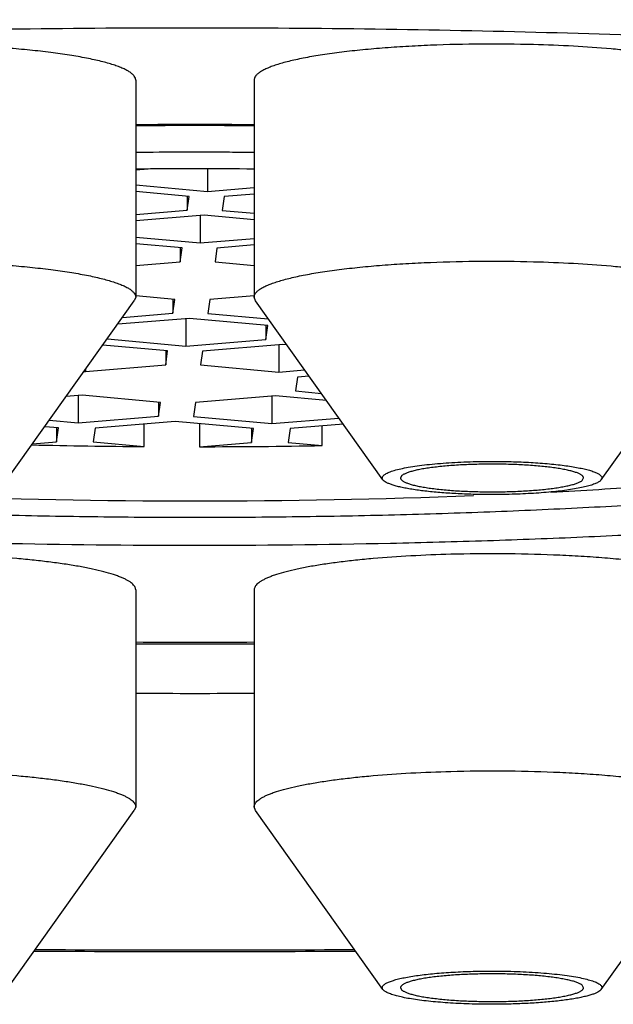
# Model space of a CAD drawing. Units: inches. Extents: x 0 to 11, y 0 to 8.5.
# Drawn here: x 4.9 to 4.9, y 4.5 to 4.6 of the extents above; entities that cross this region are included whole.
import ezdxf

# ---------------------------------------------------------------- set-up
doc = ezdxf.new("R2010")
doc.units = ezdxf.units.IN
doc.header["$LTSCALE"] = 0.605
doc.header["$MEASUREMENT"] = 0
doc.layers.get('0').update_dxf_attribs({"linetype": 'CONTINUOUS'})

msp = doc.modelspace()

# ---------------------------------------------------------------- linework, layer by layer
at = {"color": 7, "linetype": 'CONTINUOUS'}
for p, q in [((4.8954426039, 4.5956687499), (4.8954426039, 4.5793235754)), ((4.9043610024, 4.5956687499), (4.9043610024, 4.5793235754)), ((4.8963905341, 4.5889705641), (4.8954426039, 4.5888917672)), ((4.9008391381, 4.5889815671), (4.9008391381, 4.5872806857)), ((4.8954426039, 4.5877752216), (4.9008391381, 4.5872806857)), ((4.8994704106, 4.5869078359), (4.8954426039, 4.5872769423)), ((4.9008391381, 4.5872806857), (4.9043610024, 4.5875734412)), ((4.9043610024, 4.587087159), (4.9021026456, 4.5868994327)), ((4.8993250316, 4.5858659166), (4.8994704106, 4.5869078359)), ((4.8993250316, 4.5869078359), (4.8993250316, 4.5858659166)), ((4.9021026456, 4.5868994327), (4.9019572666, 4.5858575134)), ((4.8954426039, 4.5855431892), (4.8993250316, 4.5858659166)), ((4.9005885391, 4.5854846637), (4.8954426039, 4.585056907)), ((4.9002977811, 4.5854604944), (4.9002977811, 4.5834008251)), ((4.9043610024, 4.5851389569), (4.9005885391, 4.5854846637)), ((4.9019572666, 4.5858575134), (4.9043610024, 4.5856372362)), ((4.8954426039, 4.5838457513), (4.9002977811, 4.5834008251)), ((4.8989290536, 4.5830279754), (4.8954426039, 4.583347472)), ((4.9002977811, 4.5834008251), (4.9043610024, 4.583738581)), ((4.9043610024, 4.5832522988), (4.9015612887, 4.5830195721)), ((4.8987836746, 4.5819860561), (4.8989290536, 4.5830279754)), ((4.8987836746, 4.5830279754), (4.8987836746, 4.5819860561)), ((4.9015612887, 4.5830195721), (4.9014159097, 4.5819776529)), ((4.8954426039, 4.5817083291), (4.8987836746, 4.5819860561)), ((4.9014159097, 4.5819776529), (4.9043610024, 4.5817077659)), ((4.8857493674, 4.5655686405), (4.8953395416, 4.5790333371)), ((4.8954426039, 4.5793235754), (4.8953395402, 4.5790333372)), ((4.8983876966, 4.5791481148), (4.895451185, 4.5794172154)), ((4.8982423176, 4.5781061955), (4.8983876966, 4.5791481148)), ((4.8982423176, 4.5791481148), (4.8982423176, 4.5781061955)), ((4.9010199317, 4.5791397116), (4.9008745527, 4.5780977923)), ((4.9043532536, 4.5794167945), (4.9010199317, 4.5791397116)), ((4.9044640661, 4.5790333372), (4.9043610024, 4.5793235754)), ((4.9140542389, 4.5655686405), (4.9044640647, 4.5790333371)), ((4.9304945376, 4.5655686405), (4.9400847118, 4.5790333371)), ((4.894454956, 4.5777913705), (4.8982423176, 4.5781061955)), ((4.9008745527, 4.5780977923), (4.9054275781, 4.5776805551)), ((4.8995058252, 4.5777249425), (4.894086807, 4.5772744858)), ((4.8992150672, 4.5777007732), (4.8992150672, 4.575641104)), ((4.9053985177, 4.5771849389), (4.8995058252, 4.5777249425)), ((4.9052531387, 4.5761430196), (4.9053985177, 4.5771849389)), ((4.9052531387, 4.5771849389), (4.9052531387, 4.5761430196)), ((4.8933258638, 4.5762061143), (4.8933223747, 4.5761811076)), ((4.8933223747, 4.5761811076), (4.8992150672, 4.575641104)), ((4.8992150672, 4.575641104), (4.9052531387, 4.5761430196)), ((4.8978463396, 4.5752682542), (4.8929757779, 4.5757145903)), ((4.8977009606, 4.5742263349), (4.8978463396, 4.5752682542)), ((4.8977009606, 4.5752682542), (4.8977009606, 4.5742263349)), ((4.9004785747, 4.575259851), (4.9003331957, 4.5742179317)), ((4.9065166462, 4.5757617666), (4.9004785747, 4.575259851)), ((4.9062258882, 4.5757375973), (4.9062258882, 4.573677928)), ((4.90681361, 4.575734553), (4.9065166462, 4.5757617666)), ((4.891564696, 4.5737334177), (4.8916628891, 4.5737244193)), ((4.8916628891, 4.5737244193), (4.8977009606, 4.5742263349)), ((4.8916628891, 4.5738712818), (4.8916628891, 4.5737244193)), ((4.9003331957, 4.5742179317), (4.9062258882, 4.573677928)), ((4.9062258882, 4.573677928), (4.9081637032, 4.5738390092)), ((4.9076124526, 4.5732962822), (4.9074670736, 4.5722543629)), ((4.9084978385, 4.5733698801), (4.9076124526, 4.5732962822)), ((4.9074670736, 4.5722543629), (4.9094198162, 4.5720754145)), ((4.8914122902, 4.5719283973), (4.890207763, 4.5718282708)), ((4.8911215322, 4.571904228), (4.8911215322, 4.5698445587)), ((4.8973049827, 4.5713883936), (4.8914122902, 4.5719283973)), ((4.8971596037, 4.5713883936), (4.8971596037, 4.5703464743)), ((4.8971596037, 4.5703464743), (4.8973049827, 4.5713883936)), ((4.8999372177, 4.5713799904), (4.8997918387, 4.5703380711)), ((4.9059752892, 4.571881906), (4.8999372177, 4.5713799904)), ((4.9056845312, 4.5718577367), (4.9056845312, 4.5697980675)), ((4.9098077886, 4.5715306975), (4.9059752892, 4.571881906)), ((4.8889374285, 4.570044709), (4.8911215322, 4.5698445587)), ((4.8911215322, 4.5698445587), (4.8971596037, 4.5703464743)), ((4.8984231112, 4.5699652214), (4.8923850397, 4.5694633058)), ((4.9043158037, 4.5694252177), (4.8984231112, 4.5699652214)), ((4.8997918387, 4.5703380711), (4.9056845312, 4.5697980675)), ((4.9056845312, 4.5697980675), (4.9107423936, 4.570218503)), ((4.8896297478, 4.5694721018), (4.8885969989, 4.5695667425)), ((4.8894843688, 4.5694721018), (4.8894843688, 4.5684301825)), ((4.8894843688, 4.5684301825), (4.8896297478, 4.5694721018)), ((4.8923850397, 4.5694633058), (4.8922396607, 4.5684213865)), ((4.8960684572, 4.5680705173), (4.8960684572, 4.5697694904)), ((4.9002471677, 4.5697980657), (4.9002471677, 4.5680571771)), ((4.9041704247, 4.5683832984), (4.9043158037, 4.5694252177)), ((4.9041704247, 4.5694252177), (4.9041704247, 4.5683832984)), ((4.9070710956, 4.5694164217), (4.9069257166, 4.5683745024)), ((4.9110765289, 4.5697493739), (4.9070710956, 4.5694164217)), ((4.9094722675, 4.5681411376), (4.9094722675, 4.5696160194)), ((4.8876807017, 4.5682802524), (4.8894843688, 4.5684301825)), ((4.8922396607, 4.5684213865), (4.8960684572, 4.5680705173)), ((4.9002471677, 4.5680571771), (4.9041704247, 4.5683832984)), ((4.9069257166, 4.5683745024), (4.9094722675, 4.5681411376)), ((4.9154892954, 4.5658835643), (4.9153846246, 4.5657026032)), ((4.929059481, 4.5655216289), (4.9291641519, 4.5657025901)), ((4.9208423359, 4.5643785541), (4.9208788964, 4.5643800033)), ((4.8954426039, 4.5572844305), (4.8954426039, 4.540939256)), ((4.9043610024, 4.5572844305), (4.9043610024, 4.540939256)), ((4.8857493674, 4.5271843211), (4.8953395416, 4.5406490177)), ((4.8954426039, 4.540939256), (4.8953395402, 4.5406490178)), ((4.904464066, 4.5406490178), (4.9043610024, 4.540939256)), ((4.9140542389, 4.5271843211), (4.9044640647, 4.5406490177)), ((4.9304945376, 4.5271843211), (4.9400847118, 4.5406490177)), ((4.9153846246, 4.5273182707), (4.9154892954, 4.5271373096)), ((4.9291641519, 4.5273182838), (4.929059481, 4.5274992449))]:
    msp.add_line(p, q, dxfattribs=at)
for centre, radius, start, end in [((4.8999017958, 3.907191506), 0.6850465116, 89.6270349238, 90.3729736378), ((4.899901825, 3.9003402979), 0.6919769934, 89.6307627192, 90.3692319666), ((4.8999017837, 3.9894784733), 0.6007545178, 89.7521020502, 90.4253082704), ((4.8999059776, 3.9901894645), 0.6000435151, 89.5745835402, 89.7522087738), ((4.8999018172, 4.0428769433), 0.5461054657, 89.5321389659, 90.4678701554), ((4.8998503977, 5.1079276805), 0.5398704101, 268.7019457838, 269.5986240477), ((4.8999245472, 5.1103473763), 0.5422902952, 270.034086534, 271.0088182453), ((4.8999018026, 5.1018496509), 0.5378793734, 267.7687667993, 272.231185354), ((4.8999017863, 5.5752024757), 1.0219884839, 269.7499952745, 270.2500045287), ((4.8999017913, 5.5642658837), 1.0109250533, 269.7472662399, 270.2527428509), ((4.8999018031, 5.7814584289), 1.231974428, 269.7926139084, 270.2073860916), ((4.8999017966, 6.6163486154), 2.086309001, 269.6678788579, 270.3321159755), ((4.8999018031, 6.6059153358), 2.0757549079, 269.6685578828, 270.3314421171)]:
    msp.add_arc(centre, radius, start, end, dxfattribs=at)
for points, knots in [([(4.5752768031, 4.589761228), (4.5752768031, 4.5901642237), (4.5753439738, 4.5909818731), (4.5756441042, 4.5921990784), (4.5761421327, 4.5934116261), (4.5768359222, 4.5946182723), (4.5777238039, 4.5958190752), (4.5788046379, 4.5970141044), (4.5800775781, 4.5982034056), (4.581541923, 4.5993868005), (4.5831969341, 4.6005639666), (4.5850417951, 4.6017344282), (4.5870755573, 4.6028976309), (4.589297136, 4.6040529668), (4.5917053125, 4.6051997798), (4.5942987272, 4.6063374162), (4.597075896, 4.6074651908), (4.6000352042, 4.608582434), (4.6031749181, 4.609688467), (4.6064931845, 4.610782616), (4.6099880353, 4.6118642218), (4.6136573903, 4.6129326131), (4.6174990601, 4.6139871635), (4.6229500367, 4.615400286), (4.6301799368, 4.6171205108), (4.6393505628, 4.6190835109), (4.6491482342, 4.6209768542), (4.6595494392, 4.6227958841), (4.6705292595, 4.6245360994), (4.6820613258, 4.6261932216), (4.694117925, 4.6277631839), (4.7066700626, 4.6292421432), (4.7196875398, 4.6306264856), (4.7331390275, 4.631912834), (4.7469921444, 4.6330980543), (4.761213538, 4.6341792629), (4.7757689621, 4.6351538259), (4.7906233752, 4.6360193919), (4.8109195628, 4.6370322173), (4.836766726, 4.6380065916), (4.8681816007, 4.6387081194), (4.8999018031, 4.638942717), (4.9316220056, 4.6387081194), (4.9630368802, 4.6380065916), (4.9888840435, 4.6370322173), (5.0091802311, 4.6360193919), (5.0240346442, 4.6351538259), (5.0385900682, 4.6341792629), (5.0528114618, 4.6330980543), (5.0666645788, 4.631912834), (5.0801160665, 4.6306264856), (5.0931335437, 4.6292421432), (5.1056856813, 4.6277631839), (5.1177422804, 4.6261932216), (5.1292743467, 4.6245360994), (5.1402541671, 4.6227958841), (5.1506553721, 4.6209768542), (5.1604530435, 4.6190835109), (5.1696236694, 4.6171205108), (5.1768535696, 4.615400286), (5.1823045461, 4.6139871635), (5.1861462159, 4.6129326131), (5.189815571, 4.6118642218), (5.1933104217, 4.610782616), (5.1966286882, 4.609688467), (5.199768402, 4.608582434), (5.2027277103, 4.6074651908), (5.2055048791, 4.6063374162), (5.2080982938, 4.6051997798), (5.2105064703, 4.6040529668), (5.2127280489, 4.6028976309), (5.2147618111, 4.6017344282), (5.2166066722, 4.6005639666), (5.2182616833, 4.5993868005), (5.2197260281, 4.5982034056), (5.2209989684, 4.5970141044), (5.2220798023, 4.5958190752), (5.2229676841, 4.5946182723), (5.2236614736, 4.5934116261), (5.2241595021, 4.5921990784), (5.2244596325, 4.5909818731), (5.2245268031, 4.5901642237), (5.2245268031, 4.589761228)], [0, 0, 0, 0, 0.0018045062, 0.0036546128, 0.0055924296, 0.0076546336, 0.0098714524, 0.0122669205, 0.0148597215, 0.0176641953, 0.0206912013, 0.0239489081, 0.0274433625, 0.0311789418, 0.0351587142, 0.0393846588, 0.0438579061, 0.0485788415, 0.0535472513, 0.0587623983, 0.0642230808, 0.0699277171, 0.0758743463, 0.082060709, 0.0951418631, 0.1091478969, 0.1240515169, 0.1398221652, 0.1564263584, 0.1738279585, 0.1919883982, 0.2108668789, 0.2304205471, 0.2506046579, 0.2713727324, 0.292676709, 0.3144670906, 0.3366930883, 0.3593027658, 0.4054601712, 0.4525066619, 0.5, 0.5474933381, 0.5945398288, 0.6406972342, 0.6633069117, 0.6855329094, 0.707323291, 0.7286272676, 0.7493953421, 0.7695794529, 0.7891331211, 0.8080116018, 0.8261720415, 0.8435736416, 0.8601778348, 0.8759484831, 0.8908521031, 0.9048581369, 0.917939291, 0.9241256537, 0.9300722829, 0.9357769192, 0.9412376017, 0.9464527487, 0.9514211585, 0.9561420939, 0.9606153412, 0.9648412858, 0.9688210582, 0.9725566375, 0.9760510919, 0.9793087987, 0.9823358047, 0.9851402785, 0.9877330795, 0.9901285476, 0.9923453664, 0.9944075704, 0.9963453872, 0.9981954938, 1, 1, 1, 1]), ([(4.5755693012, 4.5901384144), (4.5756814499, 4.5905377611), (4.5759744976, 4.5913431863), (4.5765899489, 4.5925184405), (4.577389681, 4.5936885663), (4.5783724349, 4.5948532414), (4.579537406, 4.596012604), (4.5808839059, 4.5971665081), (4.5824112725, 4.5983147038), (4.5841187906, 4.5994567793), (4.5860056292, 4.6005922626), (4.5880708524, 4.6017205924), (4.5903133911, 4.6028411958), (4.5927320619, 4.6039534584), (4.5953255591, 4.6050567651), (4.5980924641, 4.6061504944), (4.6010312479, 4.6072340169), (4.6041402725, 4.6083067197), (4.6074177971, 4.6093679765), (4.6108619772, 4.6104171821), (4.6144708704, 4.611453739), (4.6195968467, 4.6128444559), (4.6264035689, 4.6145401133), (4.6350475583, 4.6164791664), (4.6442949297, 4.6183543343), (4.6541246871, 4.62016125), (4.6645145549, 4.6218956779), (4.6754409215, 4.6235535788), (4.6868789374, 4.6251310992), (4.6988025675, 4.6266245823), (4.7111846584, 4.6280305725), (4.7239970022, 4.6293458218), (4.7372104043, 4.6305672971), (4.7507947481, 4.6316921788), (4.7647190774, 4.6327178952), (4.7838676218, 4.6339612125), (4.8084124252, 4.6352443704), (4.8333134911, 4.6361571082), (4.8535818443, 4.6366738794), (4.8741283108, 4.6370462754), (4.8999018031, 4.6372317307), (4.9256752954, 4.6370462754), (4.946221762, 4.6366738794), (4.9664901152, 4.6361571082), (4.991391181, 4.6352443704), (5.0159359844, 4.6339612125), (5.0350845289, 4.6327178952), (5.0490088582, 4.6316921788), (5.062593202, 4.6305672971), (5.0758066041, 4.6293458218), (5.0886189479, 4.6280305725), (5.1010010387, 4.6266245823), (5.1129246689, 4.6251310992), (5.1243626847, 4.6235535788), (5.1352890514, 4.6218956779), (5.1456789192, 4.62016125), (5.1555086765, 4.6183543343), (5.164756048, 4.6164791664), (5.1734000374, 4.6145401133), (5.1802067596, 4.6128444559), (5.1853327359, 4.611453739), (5.1889416291, 4.6104171821), (5.1923858091, 4.6093679765), (5.1956633338, 4.6083067197), (5.1987723584, 4.6072340169), (5.2017111422, 4.6061504944), (5.2044780471, 4.6050567651), (5.2070715444, 4.6039534584), (5.2094902151, 4.6028411958), (5.2117327538, 4.6017205924), (5.2137979771, 4.6005922626), (5.2156848157, 4.5994567793), (5.2173923337, 4.5983147038), (5.2189197004, 4.5971665081), (5.2202662003, 4.596012604), (5.2214311714, 4.5948532414), (5.2224139253, 4.5936885663), (5.2232136574, 4.5925184405), (5.2238291086, 4.5913431863), (5.2241221564, 4.5905377611), (5.224234305, 4.5901384144)], [0, 0, 0, 0, 0.0018691061, 0.0038469604, 0.0059634675, 0.0082427595, 0.0107038607, 0.0133615308, 0.0162270849, 0.0193091386, 0.0226141513, 0.0261469223, 0.0299108873, 0.0339084208, 0.0381410071, 0.0426094029, 0.0473137624, 0.0522537017, 0.0574284107, 0.0628366599, 0.0684768951, 0.0743472316, 0.0867690695, 0.1000822078, 0.114262817, 0.1292839586, 0.1451159177, 0.1617264654, 0.1790810757, 0.1971431101, 0.2158739835, 0.2352333157, 0.2551790723, 0.2756677004, 0.2966542587, 0.3180925462, 0.3621336035, 0.407401244, 0.430369889, 0.4534936533, 0.5, 0.5465063467, 0.569630111, 0.592598756, 0.6378663965, 0.6819074538, 0.7033457413, 0.7243322996, 0.7448209277, 0.7647666843, 0.7841260165, 0.8028568899, 0.8209189243, 0.8382735346, 0.8548840823, 0.8707160414, 0.885737183, 0.8999177922, 0.9132309305, 0.9256527684, 0.9315231049, 0.9371633401, 0.9425715893, 0.9477462983, 0.9526862376, 0.9573905971, 0.9618589929, 0.9660915792, 0.9700891127, 0.9738530777, 0.9773858487, 0.9806908614, 0.9837729151, 0.9866384692, 0.9892961393, 0.9917572405, 0.9940365325, 0.9961530396, 0.9981308939, 1, 1, 1, 1]), ([(4.5857768031, 4.5776752363), (4.5857768031, 4.5780651965), (4.5858418013, 4.5788563982), (4.586132223, 4.5800342324), (4.5866141425, 4.5812075596), (4.5872854904, 4.5823751767), (4.5881446533, 4.5835371389), (4.5891905268, 4.5846935151), (4.5904222931, 4.5858443486), (4.5918392738, 4.586989466), (4.5934407526, 4.5881285579), (4.595225942, 4.5892611596), (4.5971939214, 4.5903867401), (4.5993436432, 4.5915047055), (4.6016739266, 4.5926144256), (4.6041834568, 4.5937152654), (4.6068707977, 4.594806561), (4.6097343865, 4.5958876686), (4.6127725462, 4.5969579251), (4.6159834829, 4.5980166857), (4.6193652926, 4.5990633056), (4.622915962, 4.6000971405), (4.6266333728, 4.6011175819), (4.631908038, 4.6024849962), (4.638904087, 4.6041495807), (4.6477780883, 4.6060490877), (4.6572588528, 4.6078811913), (4.6673236302, 4.6096413849), (4.6779483086, 4.6113253129), (4.689107371, 4.6129288354), (4.7007740002, 4.6144480172), (4.7129201391, 4.6158791396), (4.7255165655, 4.6172187058), (4.7385329642, 4.6184634478), (4.7519380021, 4.6196103323), (4.7656994054, 4.620656569), (4.7797840352, 4.6215996095), (4.7941579832, 4.6224371786), (4.8137976909, 4.6234172443), (4.8388088281, 4.6243601035), (4.8692075894, 4.62503894), (4.8999018031, 4.6252659487), (4.9305960168, 4.62503894), (4.9609947782, 4.6243601035), (4.9860059153, 4.6234172443), (5.0056456231, 4.6224371786), (5.020019571, 4.6215996095), (5.0341042009, 4.620656569), (5.0478656042, 4.6196103323), (5.0612706421, 4.6184634478), (5.0742870408, 4.6172187058), (5.0868834672, 4.6158791396), (5.0990296061, 4.6144480172), (5.1106962353, 4.6129288354), (5.1218552977, 4.6113253129), (5.132479976, 4.6096413849), (5.1425447535, 4.6078811913), (5.152025518, 4.6060490877), (5.1608995193, 4.6041495807), (5.1678955683, 4.6024849962), (5.1731702335, 4.6011175819), (5.1768876443, 4.6000971405), (5.1804383137, 4.5990633056), (5.1838201234, 4.5980166857), (5.1870310601, 4.5969579251), (5.1900692198, 4.5958876686), (5.1929328086, 4.594806561), (5.1956201495, 4.5937152654), (5.1981296797, 4.5926144256), (5.200459963, 4.5915047055), (5.2026096849, 4.5903867401), (5.2045776643, 4.5892611596), (5.2063628537, 4.5881285579), (5.2079643325, 4.586989466), (5.2093813131, 4.5858443486), (5.2106130795, 4.5846935151), (5.2116589529, 4.5835371389), (5.2125181159, 4.5823751767), (5.2131894638, 4.5812075596), (5.2136713832, 4.5800342324), (5.2139618049, 4.5788563982), (5.2140268031, 4.5780651965), (5.2140268031, 4.5776752363)], [0, 0, 0, 0, 0.0018045034, 0.0036546094, 0.0055924256, 0.0076546279, 0.0098714459, 0.0122669133, 0.0148597136, 0.0176641875, 0.0206911923, 0.0239489004, 0.0274433532, 0.0311789334, 0.0351587047, 0.0393846483, 0.0438578962, 0.0485788291, 0.0535472409, 0.0587623852, 0.0642230693, 0.0699277046, 0.0758743328, 0.0820606975, 0.095141852, 0.1091478847, 0.1240515024, 0.1398221499, 0.1564263441, 0.173827946, 0.1919883874, 0.2108668688, 0.2304205361, 0.2506046458, 0.2713727206, 0.292676699, 0.3144670825, 0.336693082, 0.3593027602, 0.4054601661, 0.4525066594, 0.5, 0.5474933406, 0.5945398339, 0.6406972398, 0.663306918, 0.6855329175, 0.707323301, 0.7286272794, 0.7493953542, 0.7695794639, 0.7891331312, 0.8080116126, 0.826172054, 0.8435736559, 0.8601778501, 0.8759484976, 0.8908521153, 0.904858148, 0.9179393025, 0.9241256672, 0.9300722954, 0.9357769307, 0.9412376148, 0.9464527591, 0.9514211709, 0.9561421038, 0.9606153517, 0.9648412953, 0.9688210666, 0.9725566468, 0.9760510996, 0.9793088077, 0.9823358125, 0.9851402864, 0.9877330867, 0.9901285541, 0.9923453721, 0.9944075744, 0.9963453906, 0.9981954966, 1, 1, 1, 1]), ([(4.7135268031, 4.5776752363), (4.7135268031, 4.577906603), (4.7135653709, 4.5783760331), (4.713737677, 4.5790748612), (4.7140236096, 4.5797710146), (4.7144219265, 4.5804637818), (4.7149316864, 4.5811531845), (4.7155522117, 4.581839286), (4.7162830416, 4.5825220866), (4.7171237529, 4.5832015075), (4.7180739368, 4.5838773419), (4.7191331136, 4.584549336), (4.720300746, 4.5852171563), (4.721576207, 4.5858804639), (4.7229587988, 4.586538876), (4.72444774, 4.5871920212), (4.7260421789, 4.5878395031), (4.7277411883, 4.5884809386), (4.7295437726, 4.589115946), (4.7321435109, 4.589973122), (4.7356469826, 4.5910202689), (4.7401553932, 4.5922187066), (4.7450479847, 4.5933828629), (4.7503130816, 4.5945098579), (4.7559381535, 4.5955968751), (4.7619097363, 4.5966412231), (4.7682135139, 4.5976403229), (4.7748343503, 4.5985917166), (4.7817563337, 4.5994930694), (4.7889628178, 4.6003421761), (4.7964364633, 4.6011369579), (4.8041592883, 4.6018754919), (4.814896408, 4.602794067), (4.8287990337, 4.6037829307), (4.8459671954, 4.6047072522), (4.8636544223, 4.6053740669), (4.8816904764, 4.6057768177), (4.8999018031, 4.60591151), (4.9181131299, 4.6057768177), (4.936149184, 4.6053740669), (4.9538364109, 4.6047072522), (4.9710045726, 4.6037829307), (4.9849071982, 4.602794067), (4.9956443179, 4.6018754919), (5.003367143, 4.6011369579), (5.0108407885, 4.6003421761), (5.0180472726, 4.5994930694), (5.0249692559, 4.5985917166), (5.0315900923, 4.5976403229), (5.03789387, 4.5966412231), (5.0438654527, 4.5955968751), (5.0494905247, 4.5945098579), (5.0547556216, 4.5933828629), (5.0596482131, 4.5922187066), (5.0641566237, 4.5910202689), (5.0676600954, 4.589973122), (5.0702598336, 4.589115946), (5.0720624179, 4.5884809386), (5.0737614273, 4.5878395031), (5.0753558663, 4.5871920212), (5.0768448074, 4.586538876), (5.0782273993, 4.5858804639), (5.0795028602, 4.5852171563), (5.0806704927, 4.584549336), (5.0817296695, 4.5838773419), (5.0826798534, 4.5832015075), (5.0835205647, 4.5825220866), (5.0842513946, 4.581839286), (5.0848719198, 4.5811531845), (5.0853816797, 4.5804637818), (5.0857799967, 4.5797710146), (5.0860659292, 4.5790748612), (5.0862382354, 4.5783760331), (5.0862768031, 4.577906603), (5.0862768031, 4.5776752363)], [0, 0, 0, 0, 0.0018044894, 0.0036546122, 0.0055924469, 0.0076546464, 0.0098714714, 0.0122669409, 0.0148597567, 0.0176642303, 0.0206912509, 0.0239489626, 0.0274434308, 0.0311790194, 0.0351588048, 0.0393847607, 0.0438580227, 0.0485789686, 0.053547397, 0.0587625535, 0.0699275089, 0.0820602299, 0.0951414259, 0.1091475036, 0.1240511685, 0.1398218641, 0.1564261082, 0.1738277628, 0.1919882604, 0.210866801, 0.23042053, 0.2506047031, 0.2713728422, 0.3144668962, 0.3593023223, 0.4054598725, 0.4525065118, 0.5, 0.5474934882, 0.5945401275, 0.6406976777, 0.6855331038, 0.7286271578, 0.7493952969, 0.76957947, 0.789133199, 0.8080117396, 0.8261722372, 0.8435738918, 0.8601781359, 0.8759488315, 0.8908524964, 0.9048585741, 0.9179397701, 0.9300724911, 0.9412374465, 0.946452603, 0.9514210314, 0.9561419773, 0.9606152393, 0.9648411952, 0.9688209806, 0.9725565692, 0.9760510374, 0.9793087491, 0.9823357697, 0.9851402433, 0.9877330591, 0.9901285286, 0.9923453536, 0.9944075531, 0.9963453878, 0.9981955106, 1, 1, 1, 1]), ([(4.7502406723, 4.5812737333), (4.7504746622, 4.5814407567), (4.7509712274, 4.5817702693), (4.751620005, 4.5821588728), (4.7521706984, 4.5824709836), (4.7527546663, 4.5827912386), (4.7535222974, 4.5831904545), (4.7544955797, 4.5836602205), (4.7555357607, 4.5841252169), (4.7566423123, 4.5845867778), (4.7582401447, 4.5852119265), (4.760398568, 4.5859801758), (4.7631847186, 4.5868652376), (4.7662175082, 4.5877321606), (4.7694915014, 4.5885791054), (4.773000888, 4.5894045267), (4.7767394026, 4.5902068948), (4.7807003374, 4.5909847158), (4.7848765748, 4.5917365554), (4.7892605956, 4.5924610269), (4.793844498, 4.5931567994), (4.798620014, 4.5938225963), (4.8035785261, 4.5944571981), (4.808711084, 4.5950594447), (4.8140084197, 4.5956282335), (4.8194609686, 4.5961625349), (4.8270100677, 4.5968352071), (4.8367597246, 4.5975793647), (4.8487872838, 4.5983116614), (4.8611840248, 4.5988875274), (4.8738604028, 4.5993027321), (4.8867248762, 4.5995542047), (4.8996845267, 4.5996400936), (4.9126457467, 4.5995597677), (4.9255149167, 4.5993138168), (4.938199086, 4.5989040533), (4.9506066494, 4.5983335024), (4.9626480088, 4.5976063739), (4.9742362514, 4.5967280653), (4.9852877087, 4.5957050621), (4.9941205214, 4.5947232517), (5.0008571023, 4.5938660954), (5.0056451496, 4.5932023415), (5.0102421477, 4.5925085398), (5.0146398071, 4.5917859488), (5.0188302002, 4.5910358999), (5.0228057826, 4.590259774), (5.0265594079, 4.5894590057), (5.0300843443, 4.5886350785), (5.0333742901, 4.5877895243), (5.0364233987, 4.5869239204), (5.0392262841, 4.5860398821), (5.0417781139, 4.5851390654), (5.0440744431, 4.5842231193), (5.0458163231, 4.583428574), (5.047075028, 4.5827827524), (5.0479269527, 4.5823087029), (5.0487121402, 4.5818320442), (5.0492060639, 4.5815025381), (5.0494411633, 4.5813370438)], [0, 0, 0, 0, 0.0028418699, 0.0058873396, 0.0074742308, 0.0090989588, 0.0124709175, 0.0160259431, 0.019780585, 0.0237325989, 0.0278768283, 0.0367402844, 0.0463744232, 0.0567703509, 0.0679170912, 0.079800962, 0.0924056146, 0.1057126699, 0.1197017811, 0.1343508576, 0.1496361959, 0.1655326119, 0.182013548, 0.1990511685, 0.2166164472, 0.2346792446, 0.2532083907, 0.2915360627, 0.3313327785, 0.3723198091, 0.4142090627, 0.4567054236, 0.4995090588, 0.5423177612, 0.5848292843, 0.6267436781, 0.6677656311, 0.7076067784, 0.7459880404, 0.7826419471, 0.8173149652, 0.8338340707, 0.8497704814, 0.8650975507, 0.8797899993, 0.8938240212, 0.9071774131, 0.9198297153, 0.9317623809, 0.9429589934, 0.9534055525, 0.9630908597, 0.9720070641, 0.9801504608, 0.9875225662, 0.9909222005, 0.9941331164, 0.9971579247, 1, 1, 1, 1]), ([(4.8954426039, 4.5956687499), (4.8954426039, 4.5956934777), (4.8954379916, 4.5957438108), (4.8954097761, 4.5958465445), (4.8953358894, 4.5959764359), (4.8951979172, 4.5961230548), (4.8950091619, 4.5962672501), (4.8947696784, 4.5964093074), (4.8944797268, 4.5965492422), (4.89413987, 4.596686709), (4.8937509376, 4.596821322), (4.8933139745, 4.5969526566), (4.8928302128, 4.5970803062), (4.8923010479, 4.5972038771), (4.8915109515, 4.5973680481), (4.8904214535, 4.59755758), (4.8890006991, 4.5977567759), (4.8874438466, 4.5979318575), (4.8857693348, 4.598080647), (4.8839969888, 4.5982012873), (4.8815006807, 4.5983240431), (4.878298665, 4.598396747), (4.8757155245, 4.5983717695), (4.8744185912, 4.5983371785)], [0, 0, 0, 0, 0.0034352561, 0.0069770373, 0.0147344387, 0.0238871013, 0.0347872699, 0.0476278183, 0.0625085023, 0.0794730516, 0.0985301634, 0.1196651539, 0.1428453406, 0.1680249852, 0.1951472811, 0.2549432394, 0.32161307, 0.3944265194, 0.4725655012, 0.5551395246, 0.6411995408, 0.8197620979, 1, 1, 1, 1]), ([(4.925385015, 4.5983371785), (4.9240880818, 4.5983717695), (4.9215049412, 4.598396747), (4.9183029255, 4.5983240431), (4.9158066175, 4.5982012873), (4.9140342714, 4.598080647), (4.9123597597, 4.5979318575), (4.9108029072, 4.5977567759), (4.9093821528, 4.59755758), (4.9082926548, 4.5973680481), (4.9075025584, 4.5972038771), (4.9069733935, 4.5970803062), (4.9064896318, 4.5969526566), (4.9060526687, 4.596821322), (4.9056637362, 4.596686709), (4.9053238795, 4.5965492422), (4.9050339278, 4.5964093074), (4.9047944444, 4.5962672501), (4.904605689, 4.5961230548), (4.9044677169, 4.5959764359), (4.9043938302, 4.5958465445), (4.9043656146, 4.5957438108), (4.9043610024, 4.5956934777), (4.9043610024, 4.5956687499)], [0, 0, 0, 0, 0.1802379021, 0.3588004592, 0.4448604754, 0.5274344988, 0.6055734806, 0.67838693, 0.7450567606, 0.8048527189, 0.8319750148, 0.8571546594, 0.8803348461, 0.9014698366, 0.9205269484, 0.9374914977, 0.9523721817, 0.9652127301, 0.9761128987, 0.9852655613, 0.9930229627, 0.9965647439, 1, 1, 1, 1]), ([(4.9401877741, 4.5956687499), (4.9401877741, 4.5957085547), (4.9401752995, 4.5957916147), (4.9401210899, 4.5959122686), (4.9400329439, 4.5960307391), (4.9399116907, 4.596147498), (4.9397575403, 4.5962629307), (4.9395706329, 4.5963771187), (4.939351161, 4.5964899601), (4.9390994345, 4.5966013), (4.938815855, 4.5967109366), (4.9383779094, 4.59686068), (4.937753424, 4.5970391982), (4.936914623, 4.5972360218), (4.9359647958, 4.5974214697), (4.9349110711, 4.5975940541), (4.9337613499, 4.5977523505), (4.9325243295, 4.5978951072), (4.930729387, 4.5980671357), (4.9283414375, 4.5982325019), (4.9263908534, 4.5983103514), (4.925385015, 4.5983371785)], [0, 0, 0, 0, 0.0077677752, 0.0161306668, 0.0255683691, 0.0364116813, 0.0488720436, 0.0630780008, 0.0791060508, 0.0969966633, 0.1167677353, 0.138419026, 0.1872992276, 0.2434365738, 0.3065108037, 0.3761169667, 0.4517810072, 0.532970332, 0.6191019946, 0.8036444601, 1, 1, 1, 1]), ([(4.8744185912, 4.581992004), (4.8757155245, 4.582026595), (4.8782986651, 4.5820515725), (4.8815006807, 4.5819788686), (4.8839969887, 4.5818561128), (4.8857693346, 4.5817354725), (4.8874438465, 4.581586683), (4.8890006989, 4.5814116014), (4.8904214534, 4.5812124055), (4.8915109512, 4.5810228736), (4.8923010476, 4.5808587027), (4.8928302125, 4.5807351318), (4.8933139744, 4.5806074821), (4.8937509375, 4.5804761475), (4.8941398699, 4.5803415346), (4.8944797266, 4.5802040678), (4.8947696783, 4.580064133), (4.8950091619, 4.5799220756), (4.8951979172, 4.5797778803), (4.8953358893, 4.5796312615), (4.8954097761, 4.5795013701), (4.8954379916, 4.5793986363), (4.8954426038, 4.5793483032), (4.8954426039, 4.5793235754)], [0, 0, 0, 0, 0.1802379018, 0.3588004648, 0.4448604587, 0.5274344968, 0.6055734636, 0.6783869359, 0.7450567391, 0.8048527171, 0.8319749974, 0.8571546436, 0.880334842, 0.9014698394, 0.9205269398, 0.9374914827, 0.9523721781, 0.9652127296, 0.9761128937, 0.9852655552, 0.9930229595, 0.996564743, 1, 1, 1, 1]), ([(4.9043610024, 4.5793235754), (4.9043610024, 4.5793483032), (4.9043656147, 4.5793986363), (4.9043938302, 4.5795013701), (4.9044677169, 4.5796312615), (4.9046056891, 4.5797778803), (4.9047944444, 4.5799220756), (4.905033928, 4.580064133), (4.9053238797, 4.5802040678), (4.9056637364, 4.5803415346), (4.9060526688, 4.5804761475), (4.9064896319, 4.5806074821), (4.9069733937, 4.5807351318), (4.9075025586, 4.5808587027), (4.9082926551, 4.5810228736), (4.9093821529, 4.5812124055), (4.9108029074, 4.5814116014), (4.9123597598, 4.581586683), (4.9140342717, 4.5817354725), (4.9158066176, 4.5818561128), (4.9183029256, 4.5819788686), (4.9215049412, 4.5820515725), (4.9240880818, 4.582026595), (4.925385015, 4.581992004)], [0, 0, 0, 0, 0.003435257, 0.0069770405, 0.0147344448, 0.0238871063, 0.0347872704, 0.0476278219, 0.0625085173, 0.0794730602, 0.0985301606, 0.119665158, 0.1428453564, 0.1680250026, 0.1951472829, 0.2549432609, 0.3216130641, 0.3944265364, 0.4725655032, 0.5551395413, 0.6411995352, 0.8197620982, 1, 1, 1, 1]), ([(4.925385015, 4.581992004), (4.9263908536, 4.5819651769), (4.9283414378, 4.5818873274), (4.9307293874, 4.5817219612), (4.9325243296, 4.5815499327), (4.9337613501, 4.581407176), (4.9349110712, 4.5812488796), (4.935964796, 4.5810762952), (4.9369146232, 4.5808908473), (4.9377534241, 4.5806940237), (4.9383779095, 4.5805155054), (4.9388158551, 4.5803657621), (4.9390994346, 4.5802561254), (4.9393511612, 4.5801447856), (4.939570633, 4.5800319442), (4.9397575404, 4.5799177562), (4.9399116908, 4.5798023235), (4.940032944, 4.5796855645), (4.94012109, 4.579567094), (4.9401752996, 4.5794464401), (4.9401877741, 4.5793633802), (4.9401877741, 4.5793235754)], [0, 0, 0, 0, 0.1963555763, 0.3808980208, 0.4670296897, 0.5482189822, 0.6238830655, 0.6934891893, 0.7565634367, 0.8127007965, 0.8615809698, 0.883232269, 0.9030033549, 0.9208939636, 0.9369220018, 0.9511279564, 0.9635883226, 0.974431639, 0.9838693433, 0.99223223, 1, 1, 1, 1]), ([(4.9140542269, 4.56556866), (4.9140385046, 4.565590739), (4.9140132027, 4.5656366156), (4.9140019546, 4.5657140125), (4.9140223539, 4.5657907954), (4.9140714388, 4.5658643333), (4.9141469983, 4.5659357682), (4.9142488725, 4.5660059266), (4.914377009, 4.5660750146), (4.9145312332, 4.5661429204), (4.9147111658, 4.5662094599), (4.9149992346, 4.5663005895), (4.9154201828, 4.5664067476), (4.9159940253, 4.5665201481), (4.9166516473, 4.5666231883), (4.9173843317, 4.5667144017), (4.9181823763, 4.5667924423), (4.9190351361, 4.566856206), (4.9199312219, 4.56690479), (4.9208586615, 4.5669375256), (4.9221217685, 4.5669594092), (4.923074577, 4.5669511283), (4.9237100621, 4.5669341791)], [0, 0, 0, 0, 0.0080428795, 0.0152669364, 0.0226382595, 0.0310709207, 0.0411838233, 0.053325629, 0.067676106, 0.08432099, 0.1032893053, 0.1245747742, 0.1739491853, 0.2320063381, 0.2980974597, 0.3714239471, 0.4510667638, 0.5360085382, 0.6251519163, 0.7173379577, 0.8113641382, 1, 1, 1, 1]), ([(4.9237100621, 4.5669341791), (4.9242089955, 4.5669208718), (4.9251729935, 4.5668814586), (4.9263499744, 4.5667959167), (4.9272271658, 4.5667062348), (4.9278239503, 4.566632042), (4.9283718543, 4.5665498615), (4.9288660841, 4.5664604565), (4.9293023927, 4.5663647074), (4.9296770189, 4.5662635141), (4.929947712, 4.5661714811), (4.9301297823, 4.5660940655), (4.9302420307, 4.5660381632), (4.9303369071, 4.5659815393), (4.9304142971, 4.5659242312), (4.9304741471, 4.5658661811), (4.9305163094, 4.5658071113), (4.9305401983, 4.56574663), (4.9305445228, 4.5656850627), (4.9305289369, 4.5656240016), (4.9305074783, 4.5655868093), (4.9304945243, 4.5655686249)], [0, 0, 0, 0, 0.2068385472, 0.3997622319, 0.4889350461, 0.5722302592, 0.6489593497, 0.7185050612, 0.7803340745, 0.8340162809, 0.8792551503, 0.8986734852, 0.9159683214, 0.9311832465, 0.9444055328, 0.955790775, 0.9656018637, 0.9742649337, 0.9823991597, 0.9907475143, 1, 1, 1, 1]), ([(4.9267025117, 4.5646460641), (4.9291032027, 4.5647704954), (4.9338060429, 4.5650507362), (4.9406878394, 4.5655775277), (4.9472122846, 4.5661985529), (4.9514308797, 4.5666884433), (4.9534699569, 4.566950801)], [0, 0, 0, 0, 0.2683699074, 0.5259235668, 0.7704834522, 1, 1, 1, 1]), ([(4.9291641519, 4.5657025901), (4.9291641525, 4.5657188763), (4.9291586799, 4.5657530282), (4.9291350207, 4.5658023647), (4.9290967243, 4.5658506947), (4.9290441134, 4.5658982663), (4.9289772768, 4.5659452725), (4.9288621267, 4.5660112298), (4.9286813242, 4.5660897387), (4.9284220245, 4.5661763359), (4.9281103678, 4.5662592634), (4.9277489126, 4.566337761), (4.9273405914, 4.5664110561), (4.9268888589, 4.5664784686), (4.9263975527, 4.5665393757), (4.9258708718, 4.5665932328), (4.9251116527, 4.566656283), (4.9241096625, 4.566713148), (4.9228682726, 4.5667467513), (4.921606555, 4.5667457214), (4.9203676802, 4.5667101356), (4.9191940347, 4.5666412707), (4.9182759633, 4.5665559121), (4.917604683, 4.5664708741), (4.9171578595, 4.566402732), (4.9167548824, 4.5663287868), (4.91639912, 4.566249737), (4.9160935575, 4.5661663065), (4.9158726771, 4.5660905229), (4.9157239924, 4.5660268401), (4.9156321917, 4.5659808389), (4.9155545162, 4.5659342655), (4.9155091803, 4.5659006224), (4.9154892954, 4.5658835643)], [0, 0, 0, 0, 0.0034892091, 0.0072782349, 0.0116024829, 0.0166192466, 0.0224250041, 0.0290761857, 0.0450195593, 0.0645466761, 0.087607999, 0.1140763338, 0.1437709963, 0.1764699714, 0.2119168477, 0.2498261932, 0.289888138, 0.3751259112, 0.4647997655, 0.5559100645, 0.6454049604, 0.7302917933, 0.8077491717, 0.842887327, 0.875245843, 0.9045721232, 0.9306483712, 0.953299547, 0.9724057343, 0.9806164271, 0.9879375422, 0.9943870677, 1, 1, 1, 1]), ([(4.9545192187, 4.5654772044), (4.9525124958, 4.5652492208), (4.9483930405, 4.5648212995), (4.9420646679, 4.5642711789), (4.9354632197, 4.5637993786), (4.9286314589, 4.5634090294), (4.9216136109, 4.563102718), (4.9144551271, 4.5628824656), (4.9072023728, 4.5627497288), (4.8999023273, 4.5627053817), (4.8926022786, 4.5627497156), (4.885349514, 4.562882441), (4.8781910134, 4.5631026796), (4.871173142, 4.5634089795), (4.864341351, 4.563799317), (4.857739867, 4.5642711047), (4.851411452, 4.5648212156), (4.8472919668, 4.5652491298), (4.8452852271, 4.5654771088)], [0, 0, 0, 0, 0.0553691954, 0.1135374116, 0.1741427938, 0.2368059848, 0.3011330066, 0.366718147, 0.4331469514, 0.4999990594, 0.566851203, 0.63328009, 0.6988653888, 0.7631926178, 0.8258560717, 0.8864617918, 0.944630361, 1, 1, 1, 1]), ([(4.9208387143, 4.5644710142), (4.9204093309, 4.5644824664), (4.9195737366, 4.5645149897), (4.9183666068, 4.5645944982), (4.9172604487, 4.5647016332), (4.9164160356, 4.5648152323), (4.9158130748, 4.5649202181), (4.9154207672, 4.5650007559), (4.9150727479, 4.5650856204), (4.9147711512, 4.5651742342), (4.9145177626, 4.5652659003), (4.9143136824, 4.565360171), (4.9141596553, 4.5654562595), (4.9140812357, 4.5655307311), (4.9140542269, 4.56556866)], [0, 0, 0, 0, 0.1853972889, 0.3608879501, 0.5220814697, 0.6649939324, 0.7285049898, 0.7862170095, 0.8378219883, 0.8830777866, 0.9218282876, 0.954043071, 0.9799025667, 1, 1, 1, 1]), ([(4.9153846246, 4.5657026032), (4.9153846239, 4.565686317), (4.9153900966, 4.5656521651), (4.9154137558, 4.5656028286), (4.9154520522, 4.5655544986), (4.9155046631, 4.5655069269), (4.9155714996, 4.5654599207), (4.9156866498, 4.5653939634), (4.9158674523, 4.5653154546), (4.9161267519, 4.5652288574), (4.9164384087, 4.5651459299), (4.9167998639, 4.5650674323), (4.9172081851, 4.5649941371), (4.9176599176, 4.5649267247), (4.9181512237, 4.5648658176), (4.9186779047, 4.5648119604), (4.9194371237, 4.5647489102), (4.9204391139, 4.5646920452), (4.9216805038, 4.564658442), (4.9229422214, 4.5646594719), (4.9241810962, 4.5646950577), (4.9253547417, 4.5647639226), (4.9262728132, 4.5648492812), (4.9269440935, 4.5649343192), (4.927390917, 4.5650024613), (4.927793894, 4.5650764065), (4.9281496565, 4.5651554562), (4.928455219, 4.5652388867), (4.9286760993, 4.5653146704), (4.928824784, 4.5653783531), (4.9289165847, 4.5654243544), (4.9289942603, 4.5654709278), (4.9290395962, 4.5655045709), (4.929059481, 4.5655216289)], [0, 0, 0, 0, 0.0034892091, 0.0072782349, 0.0116024829, 0.0166192466, 0.0224250041, 0.0290761857, 0.0450195593, 0.0645466761, 0.087607999, 0.1140763338, 0.1437709963, 0.1764699714, 0.2119168477, 0.2498261932, 0.289888138, 0.3751259112, 0.4647997655, 0.5559100645, 0.6454049604, 0.7302917933, 0.8077491717, 0.842887327, 0.875245843, 0.9045721232, 0.9306483712, 0.953299547, 0.9724057343, 0.9806164271, 0.9879375422, 0.9943870677, 1, 1, 1, 1]), ([(4.9304945243, 4.5655686249), (4.9304781477, 4.5655456361), (4.930436395, 4.5654998575), (4.9303575737, 4.565437303), (4.9302580274, 4.5653755177), (4.9301378961, 4.5653146093), (4.9299973716, 4.5652546485), (4.9297718073, 4.5651720645), (4.929440347, 4.5650746208), (4.928985873, 4.5649686086), (4.9284614377, 4.5648698248), (4.9278724476, 4.5647793705), (4.927224965, 4.5646982947), (4.9265257284, 4.5646274878), (4.9255120952, 4.5645460924), (4.9241733306, 4.564476715), (4.9225208275, 4.56444403), (4.9214003681, 4.5644560341), (4.9208387143, 4.5644710142)], [0, 0, 0, 0, 0.008620653, 0.0187816359, 0.0306570682, 0.0443420258, 0.0598822626, 0.077293115, 0.1176805029, 0.1653002965, 0.219778833, 0.2806287486, 0.3472720763, 0.4190558197, 0.4952644501, 0.6578350871, 0.8283984093, 1, 1, 1, 1]), ([(4.8436876024, 4.5631114618), (4.845815869, 4.5629066508), (4.8501562308, 4.5625221514), (4.8567844244, 4.5620263529), (4.8636284237, 4.5616024106), (4.8706539623, 4.5612524871), (4.8778258979, 4.560978347), (4.8875759528, 4.5607147265), (4.899858698, 4.5605836314), (4.912141811, 4.5607131984), (4.9218930238, 4.5609755931), (4.9290664622, 4.5612488361), (4.9360939195, 4.5615978817), (4.9429402437, 4.56202097), (4.9495711579, 4.5625159412), (4.9539134701, 4.5628998853), (4.9560427768, 4.563104421)], [0, 0, 0, 0, 0.0570138819, 0.1161872799, 0.1772343238, 0.2398588383, 0.3037560621, 0.3686143372, 0.4999413154, 0.631275829, 0.6961434847, 0.7600537801, 0.8226949738, 0.8837622083, 0.9429592139, 1, 1, 1, 1]), ([(4.8954426039, 4.5572844305), (4.8954426039, 4.5573242354), (4.8954301293, 4.5574072953), (4.8953759197, 4.5575279492), (4.8952877737, 4.5576464197), (4.8951665205, 4.5577631786), (4.8950123702, 4.5578786113), (4.8948254627, 4.5579927993), (4.8946059908, 4.5581056408), (4.8943542643, 4.5582169806), (4.8940706848, 4.5583266172), (4.8936327392, 4.5584763606), (4.8930082538, 4.5586548788), (4.8921694528, 4.5588517024), (4.8912196256, 4.5590371503), (4.890165901, 4.5592097348), (4.8890161797, 4.5593680311), (4.8877791593, 4.5595107878), (4.8859842168, 4.5596828163), (4.8835962673, 4.5598481826), (4.8816456832, 4.559926032), (4.8806398448, 4.5599528591)], [0, 0, 0, 0, 0.0077677752, 0.0161306668, 0.0255683691, 0.0364116813, 0.0488720436, 0.0630780008, 0.0791060508, 0.0969966633, 0.1167677353, 0.138419026, 0.1872992276, 0.2434365738, 0.3065108037, 0.3761169667, 0.4517810072, 0.532970332, 0.6191019946, 0.8036444601, 1, 1, 1, 1]), ([(4.9191637614, 4.5599528591), (4.918157923, 4.559926032), (4.916207339, 4.5598481826), (4.9138193895, 4.5596828163), (4.912024447, 4.5595107878), (4.9107874265, 4.5593680311), (4.9096377053, 4.5592097348), (4.9085839806, 4.5590371503), (4.9076341535, 4.5588517024), (4.9067953525, 4.5586548788), (4.906170867, 4.5584763606), (4.9057329215, 4.5583266172), (4.905449342, 4.5582169806), (4.9051976155, 4.5581056408), (4.9049781435, 4.5579927993), (4.9047912361, 4.5578786113), (4.9046370858, 4.5577631786), (4.9045158326, 4.5576464197), (4.9044276865, 4.5575279492), (4.9043734769, 4.5574072953), (4.9043610024, 4.5573242354), (4.9043610024, 4.5572844305)], [0, 0, 0, 0, 0.1963555399, 0.3808980054, 0.467029668, 0.5482189928, 0.6238830333, 0.6934891963, 0.7565634262, 0.8127007724, 0.861580974, 0.8832322647, 0.9030033367, 0.9208939492, 0.9369219992, 0.9511279564, 0.9635883187, 0.9744316309, 0.9838693332, 0.9922322248, 1, 1, 1, 1]), ([(4.9401877741, 4.5572844305), (4.9401877741, 4.5573091583), (4.9401831618, 4.5573594914), (4.9401549463, 4.5574622251), (4.9400810596, 4.5575921165), (4.9399430874, 4.5577387354), (4.9397543321, 4.5578829307), (4.9395148486, 4.558024988), (4.939224897, 4.5581649228), (4.9388850402, 4.5583023896), (4.9384961078, 4.5584370026), (4.9380591447, 4.5585683372), (4.937575383, 4.5586959869), (4.9370462181, 4.5588195577), (4.9362561216, 4.5589837287), (4.9351666237, 4.5591732606), (4.9337458693, 4.5593724565), (4.9321890168, 4.5595475382), (4.930514505, 4.5596963276), (4.928742159, 4.5598169679), (4.9262458509, 4.5599397237), (4.9230438352, 4.5600124276), (4.9204606947, 4.5599874501), (4.9191637614, 4.5599528591)], [0, 0, 0, 0, 0.0034352561, 0.0069770373, 0.0147344387, 0.0238871013, 0.0347872699, 0.0476278183, 0.0625085023, 0.0794730516, 0.0985301634, 0.1196651539, 0.1428453406, 0.1680249852, 0.1951472811, 0.2549432394, 0.32161307, 0.3944265194, 0.4725655012, 0.5551395246, 0.6411995408, 0.8197620979, 1, 1, 1, 1]), ([(4.8806398448, 4.5436076846), (4.8816456834, 4.5435808575), (4.8835962676, 4.543503008), (4.8859842172, 4.5433376418), (4.8877791594, 4.5431656133), (4.88901618, 4.5430228566), (4.890165901, 4.5428645602), (4.8912196258, 4.5426919758), (4.892169453, 4.5425065279), (4.8930082539, 4.5423097043), (4.8936327394, 4.5421311861), (4.8940706849, 4.5419814427), (4.8943542645, 4.541871806), (4.894605991, 4.5417604662), (4.8948254628, 4.5416476248), (4.8950123702, 4.5415334368), (4.8951665206, 4.5414180041), (4.8952877738, 4.5413012451), (4.8953759198, 4.5411827746), (4.8954301294, 4.5410621208), (4.8954426039, 4.5409790608), (4.8954426039, 4.540939256)], [0, 0, 0, 0, 0.1963555763, 0.3808980208, 0.4670296897, 0.5482189822, 0.6238830655, 0.6934891893, 0.7565634367, 0.8127007965, 0.8615809698, 0.883232269, 0.9030033549, 0.9208939636, 0.9369220018, 0.9511279564, 0.9635883226, 0.974431639, 0.9838693433, 0.99223223, 1, 1, 1, 1]), ([(4.9043610024, 4.540939256), (4.9043610024, 4.5409790608), (4.9043734768, 4.5410621208), (4.9044276865, 4.5411827746), (4.9045158325, 4.5413012451), (4.9046370857, 4.5414180041), (4.9047912361, 4.5415334368), (4.9049781434, 4.5416476248), (4.9051976153, 4.5417604662), (4.9054493418, 4.541871806), (4.9057329214, 4.5419814427), (4.9061708669, 4.5421311861), (4.9067953523, 4.5423097043), (4.9076341533, 4.5425065279), (4.9085839805, 4.5426919758), (4.9096377052, 4.5428645602), (4.9107874263, 4.5430228566), (4.9120244469, 4.5431656133), (4.9138193891, 4.5433376418), (4.9162073387, 4.543503008), (4.9181579229, 4.5435808575), (4.9191637614, 4.5436076846)], [0, 0, 0, 0, 0.00776777, 0.0161306567, 0.025568361, 0.0364116774, 0.0488720436, 0.0630779982, 0.0791060364, 0.0969966451, 0.116767731, 0.1384190302, 0.1872992035, 0.2434365633, 0.3065108107, 0.3761169345, 0.4517810178, 0.5329703103, 0.6191019792, 0.8036444237, 1, 1, 1, 1]), ([(4.9191637614, 4.5436076846), (4.9204606946, 4.5436422756), (4.9230438353, 4.5436672532), (4.9262458508, 4.5435945492), (4.9287421589, 4.5434717934), (4.9305145048, 4.5433511531), (4.9321890167, 4.5432023636), (4.9337458691, 4.543027282), (4.9351666235, 4.5428280861), (4.9362561214, 4.5426385542), (4.9370462178, 4.5424743833), (4.9375753827, 4.5423508124), (4.9380591446, 4.5422231628), (4.9384961077, 4.5420918281), (4.9388850401, 4.5419572152), (4.9392248968, 4.5418197484), (4.9395148485, 4.5416798136), (4.9397543321, 4.5415377563), (4.9399430873, 4.5413935609), (4.9400810595, 4.5412469421), (4.9401549462, 4.5411170507), (4.9401831618, 4.5410143169), (4.940187774, 4.5409639838), (4.9401877741, 4.540939256)], [0, 0, 0, 0, 0.1802379018, 0.3588004648, 0.4448604587, 0.5274344968, 0.6055734636, 0.6783869359, 0.7450567391, 0.8048527171, 0.8319749974, 0.8571546436, 0.880334842, 0.9014698394, 0.9205269398, 0.9374914827, 0.9523721781, 0.9652127296, 0.9761128937, 0.9852655552, 0.9930229595, 0.996564743, 1, 1, 1, 1]), ([(4.9140542523, 4.5271843055), (4.9140412982, 4.5272024899), (4.9140198396, 4.5272396821), (4.9140042537, 4.5273007433), (4.9140085781, 4.5273623106), (4.914032467, 4.5274227919), (4.9140746293, 4.5274818617), (4.9141344793, 4.5275399118), (4.9142118693, 4.5275972198), (4.9143067456, 4.5276538438), (4.914418994, 4.5277097461), (4.9146010643, 4.5277871617), (4.9148717574, 4.5278791947), (4.9152463836, 4.527980388), (4.9156826922, 4.5280761371), (4.9161769221, 4.5281655421), (4.916724826, 4.5282477226), (4.9173216105, 4.5283219154), (4.918198802, 4.5284115973), (4.919375783, 4.5284971392), (4.920339781, 4.5285365524), (4.9208387143, 4.5285498597)], [0, 0, 0, 0, 0.0092524898, 0.0176008445, 0.0257350689, 0.0343981374, 0.0442092246, 0.0555944682, 0.0688167537, 0.0840316733, 0.1013264997, 0.1207448332, 0.1659837112, 0.2196659114, 0.2814949211, 0.3510406412, 0.4277697245, 0.51106494, 0.6002377646, 0.7931614498, 1, 1, 1, 1]), ([(4.929059481, 4.5274992449), (4.9290395962, 4.527516303), (4.9289942603, 4.5275499461), (4.9289165847, 4.5275965195), (4.928824784, 4.5276425207), (4.9286760994, 4.5277062035), (4.928455219, 4.5277819871), (4.9281496565, 4.5278654176), (4.9277938941, 4.5279444674), (4.9273909171, 4.5280184126), (4.9269440937, 4.5280865547), (4.9262728134, 4.5281715927), (4.9253547421, 4.5282569512), (4.9241810966, 4.5283258162), (4.9229422219, 4.528361402), (4.9216805042, 4.5283624319), (4.9204391143, 4.5283288287), (4.9194371241, 4.5282719637), (4.918677905, 4.5282089135), (4.918151224, 4.5281550563), (4.9176599179, 4.5280941492), (4.9172081853, 4.5280267368), (4.9167998641, 4.5279534416), (4.9164384088, 4.527874944), (4.916126752, 4.5277920165), (4.9158674524, 4.5277054193), (4.9156866498, 4.5276269105), (4.9155714997, 4.5275609532), (4.9155046631, 4.5275139469), (4.9154520522, 4.5274663753), (4.9154137558, 4.5274180453), (4.9153900966, 4.5273687088), (4.9153846239, 4.5273345569), (4.9153846246, 4.5273182707)], [0, 0, 0, 0, 0.0056129323, 0.0120624576, 0.0193835723, 0.0275942645, 0.0467004508, 0.0693516263, 0.0954278709, 0.1247541436, 0.1571126622, 0.1922508145, 0.2697081841, 0.3545950037, 0.4440899136, 0.5352002025, 0.6248740569, 0.7101118426, 0.750173781, 0.7880831232, 0.8235300137, 0.8562289862, 0.8859236508, 0.9123919926, 0.9354533173, 0.9549804334, 0.9709238122, 0.977574995, 0.9833807528, 0.9883975164, 0.9927217647, 0.9965107907, 1, 1, 1, 1]), ([(4.9208387143, 4.5285498597), (4.9214741995, 4.5285668089), (4.9224270079, 4.5285750898), (4.9236901149, 4.5285532062), (4.9246175545, 4.5285204706), (4.9255136402, 4.5284718866), (4.9263664, 4.528408123), (4.9271644446, 4.5283300824), (4.9278971289, 4.528238869), (4.928554751, 4.5281358288), (4.9291285935, 4.5280224283), (4.9295495417, 4.5279162702), (4.9298376106, 4.5278251405), (4.9300175432, 4.5277586011), (4.9301717674, 4.5276906953), (4.9302999039, 4.5276216073), (4.9304017781, 4.5275514489), (4.9304773376, 4.5274800139), (4.9305264226, 4.5274064761), (4.9305468219, 4.5273296932), (4.9305355737, 4.5272522963), (4.9305102719, 4.5272064197), (4.9304945496, 4.5271843406)], [0, 0, 0, 0, 0.1886358593, 0.2826620402, 0.3748480728, 0.4639914496, 0.548933224, 0.6285760351, 0.7019025297, 0.7679936363, 0.8260508068, 0.8754252151, 0.896710686, 0.9156790045, 0.9323238925, 0.9466743689, 0.9588161726, 0.9689290772, 0.9773617428, 0.984733066, 0.9919571217, 1, 1, 1, 1]), ([(4.9237100621, 4.5260866948), (4.9231484084, 4.5260717147), (4.922027949, 4.5260597106), (4.920375446, 4.5260923956), (4.9190366814, 4.526161773), (4.9180230483, 4.5262431684), (4.9173238117, 4.5263139752), (4.9166763291, 4.5263950511), (4.916087339, 4.5264855054), (4.9155629037, 4.5265842892), (4.9151084297, 4.5266903014), (4.9147769693, 4.526787745), (4.914551405, 4.526870329), (4.9144108805, 4.5269302899), (4.9142907491, 4.5269911982), (4.9141912028, 4.5270529836), (4.9141123815, 4.527115538), (4.9140706289, 4.5271613166), (4.9140542523, 4.5271843055)], [0, 0, 0, 0, 0.1716015875, 0.3421649068, 0.5047355387, 0.5809441628, 0.6527279032, 0.719371238, 0.78022114, 0.834699688, 0.8823194871, 0.9227068747, 0.9401177301, 0.9556579712, 0.9693429297, 0.9812183608, 0.9913793427, 1, 1, 1, 1]), ([(4.9154892954, 4.5271373096), (4.9155091803, 4.5271202515), (4.9155545162, 4.5270866084), (4.9156321917, 4.527040035), (4.9157239924, 4.5269940337), (4.9158726771, 4.526930351), (4.9160935575, 4.5268545674), (4.9163991199, 4.5267711368), (4.9167548823, 4.5266920871), (4.9171578593, 4.5266181419), (4.9176046828, 4.5265499998), (4.918275963, 4.5264649618), (4.9191940344, 4.5263796032), (4.9203676798, 4.5263107383), (4.9216065546, 4.5262751525), (4.9228682722, 4.5262741226), (4.9241096621, 4.5263077258), (4.9251116524, 4.5263645908), (4.9258708714, 4.526427641), (4.9263975524, 4.5264814982), (4.9268888586, 4.5265424052), (4.9273405912, 4.5266098177), (4.9277489124, 4.5266831128), (4.9281103676, 4.5267616105), (4.9284220244, 4.5268445379), (4.9286813241, 4.5269311352), (4.9288621267, 4.527009644), (4.9289772768, 4.5270756013), (4.9290441134, 4.5271226075), (4.9290967243, 4.5271701792), (4.9291350207, 4.5272185092), (4.9291586799, 4.5272678457), (4.9291641525, 4.5273019976), (4.9291641519, 4.5273182838)], [0, 0, 0, 0, 0.0056129323, 0.0120624576, 0.0193835723, 0.0275942645, 0.0467004508, 0.0693516263, 0.0954278709, 0.1247541436, 0.1571126622, 0.1922508145, 0.2697081841, 0.3545950037, 0.4440899136, 0.5352002025, 0.6248740569, 0.7101118426, 0.750173781, 0.7880831232, 0.8235300137, 0.8562289862, 0.8859236508, 0.9123919926, 0.9354533173, 0.9549804334, 0.9709238122, 0.977574995, 0.9833807528, 0.9883975164, 0.9927217647, 0.9965107907, 1, 1, 1, 1]), ([(4.9304945496, 4.5271843406), (4.9304675409, 4.5271464118), (4.9303891212, 4.5270719402), (4.9302350942, 4.5269758517), (4.930031014, 4.5268815809), (4.9297776254, 4.5267899149), (4.9294760286, 4.526701301), (4.9291280094, 4.5266164365), (4.9287357017, 4.5265358988), (4.9281327409, 4.5264309129), (4.9272883279, 4.5263173138), (4.9261821697, 4.5262101788), (4.9249750399, 4.5261306703), (4.9241394456, 4.526098147), (4.9237100621, 4.5260866948)], [0, 0, 0, 0, 0.0200974351, 0.0459569248, 0.0781716962, 0.1169222054, 0.1621780039, 0.2137829765, 0.2714949974, 0.3350060619, 0.4779185169, 0.639112049, 0.8146027102, 1, 1, 1, 1])]:
    msp.add_open_spline(points, degree=3, knots=knots, dxfattribs=at)

doc.saveas('drawing.dxf')
